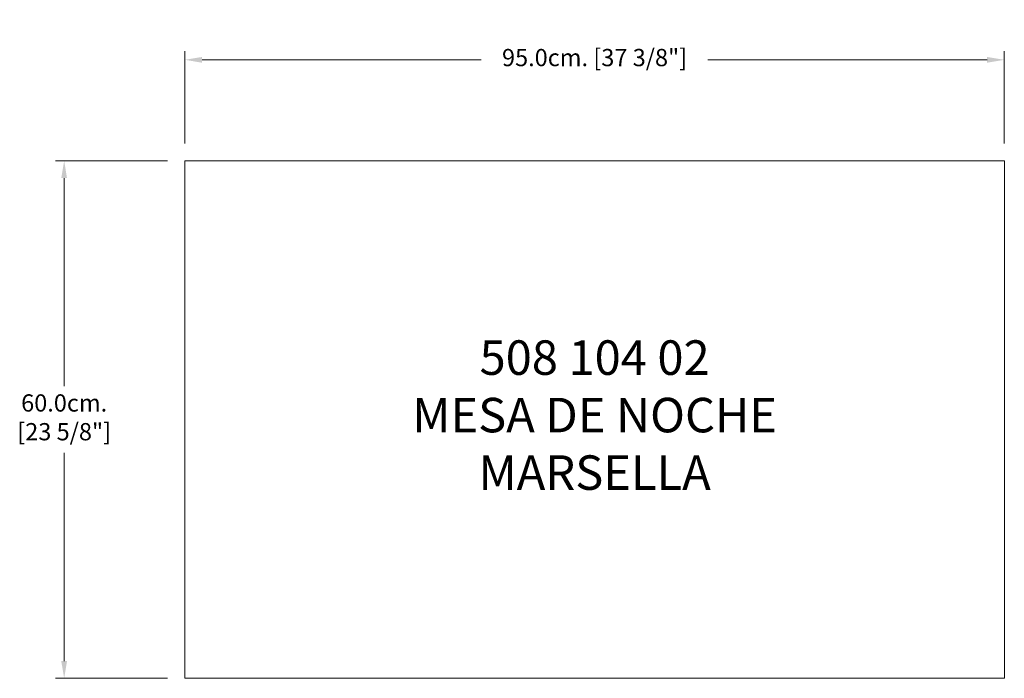
# Model space of a CAD drawing. Units: millimetres. Extents: x 13759 to 14901, y -76304 to -75540.
import ezdxf

# ---------------------------------------------------------------- set-up
doc = ezdxf.new("R2010")
doc.units = ezdxf.units.MM
doc.layers.add('COTAS', color=7, linetype='Continuous', lineweight=5)
doc.layers.add('Parte 01', color=3, linetype='Continuous', lineweight=20)
doc.styles.add('FORMATO-20', font='stylu.ttf', dxfattribs={"height": 20})
doc.styles.add('MARCO', font='dutcheb.ttf', dxfattribs={"height": 0.311378})
doc.dimstyles.new('acotaciones-10', dxfattribs={"dimtxt": 18, "dimasz": 20, "dimexe": 10, "dimexo": 20, "dimgap": 10, "dimtad": 0, "dimtih": 1, "dimtoh": 1, "dimdec": 1, "dimlfac": 0.1, "dimzin": 1, "dimdsep": 46, "dimtxsty": 'FORMATO-20', "dimcen": 2.5, "dimclrd": 256, "dimclre": 256, "dimclrt": 256, "dimadec": 1, "dimazin": 0, "dimtfac": 1, "dimtdec": 1, "dimtmove": 0, "dimatfit": 3, "dimfxl": 0, "dimlwd": -1, "dimlwe": -1, "dimarcsym": 0})

# ---------------------------------------------------------------- blocks, each defined once
blk = doc.blocks.new('*D2')
at = {"layer": 'COTAS', "ltscale": 3}
for p, q in [((13320.9, -75551.4), (13320.9, -75444.3)), ((14270.9, -75551.4), (14270.9, -75444.3)), ((13340.9, -75454.3), (13664.6, -75454.3)), ((14250.9, -75454.3), (13927.2, -75454.3))]:
    blk.add_line(p, q, dxfattribs=at)
for points in [[(13340.9, -75451), (13340.9, -75457.7), (13320.9, -75454.3)], [(14250.9, -75451), (14250.9, -75457.7), (14270.9, -75454.3)]]:
    blk.add_solid(points, dxfattribs=at)
at = {"layer": 'Defpoints', "color": 0, "ltscale": 3}
for p in [(14270.9, -75454.3), (13320.9, -75571.4), (14270.9, -75571.4)]:
    blk.add_point(p, dxfattribs=at)
at = {"layer": 'COTAS', "ltscale": 3, "insert": (13795.9, -75454.3), "char_height": 20, "attachment_point": 5, "style": 'FORMATO-20'}
blk.add_mtext('95.0cm. [37 3/8"]', dxfattribs=at)
blk = doc.blocks.new('*D3')
at = {"layer": 'COTAS', "ltscale": 3}
for p, q in [((13300.9, -75571.4), (13171, -75571.4)), ((13181, -75591.4), (13181, -75832.7)), ((13181, -76151.4), (13181, -75910.1)), ((13300.9, -76171.4), (13171, -76171.4))]:
    blk.add_line(p, q, dxfattribs=at)
for points in [[(13177.6, -75591.4), (13184.3, -75591.4), (13181, -75571.4)], [(13177.6, -76151.4), (13184.3, -76151.4), (13181, -76171.4)]]:
    blk.add_solid(points, dxfattribs=at)
at = {"layer": 'Defpoints', "color": 0, "ltscale": 3}
for p in [(13320.9, -75571.4), (13181, -76171.4), (13320.9, -76171.4)]:
    blk.add_point(p, dxfattribs=at)
at = {"layer": 'COTAS', "ltscale": 3, "insert": (13181, -75871.4), "char_height": 20, "attachment_point": 5, "style": 'FORMATO-20'}
blk.add_mtext('60.0cm. \\P [23 5/8"]', dxfattribs=at)
blk = doc.blocks.new('A$C40CA796C')
at = {"layer": 'Parte 01', "ltscale": 5}
blk.add_lwpolyline([(205.58, 0), (1155.58, 0), (1155.58, 600), (205.58, 600)], close=True, dxfattribs=at)
at = {"insert": (680.58, 300), "char_height": 40, "attachment_point": 5, "style": 'MARCO'}
blk.add_mtext('508 104 02\\PMESA DE NOCHE\\PMARSELLA', dxfattribs=at)
at = {"layer": 'COTAS', "ltscale": 3}
dim = blk.add_linear_dim(base=(1155.58, 717.06), p1=(205.58, 600), p2=(1155.58, 600), dimstyle='acotaciones-10', override={"dimpost": 'cm.'}, dxfattribs=at)
dim.commit()
dim.dimension.update_dxf_attribs({"geometry": '*D2', "text_midpoint": (680.58, 717.06), "dimtype": 128, "insert": (-13115.36, 76171.39)})
dim = blk.add_linear_dim(base=(65.6, 0), p1=(205.58, 600), p2=(205.58, 0), angle=90, dimstyle='acotaciones-10', override={"dimpost": 'cm. \\X'}, dxfattribs=at)
dim.commit()
dim.dimension.update_dxf_attribs({"geometry": '*D3', "text_midpoint": (65.6, 300), "dimtype": 128, "insert": (-13115.36, 76171.39)})

msp = doc.modelspace()

# ---------------------------------------------------------------- block references
at = {"layer": 'COTAS', "ltscale": 3}
msp.add_blockref('A$C40CA796C', (13745, -76303.7), dxfattribs=at)

doc.saveas('drawing.dxf')
